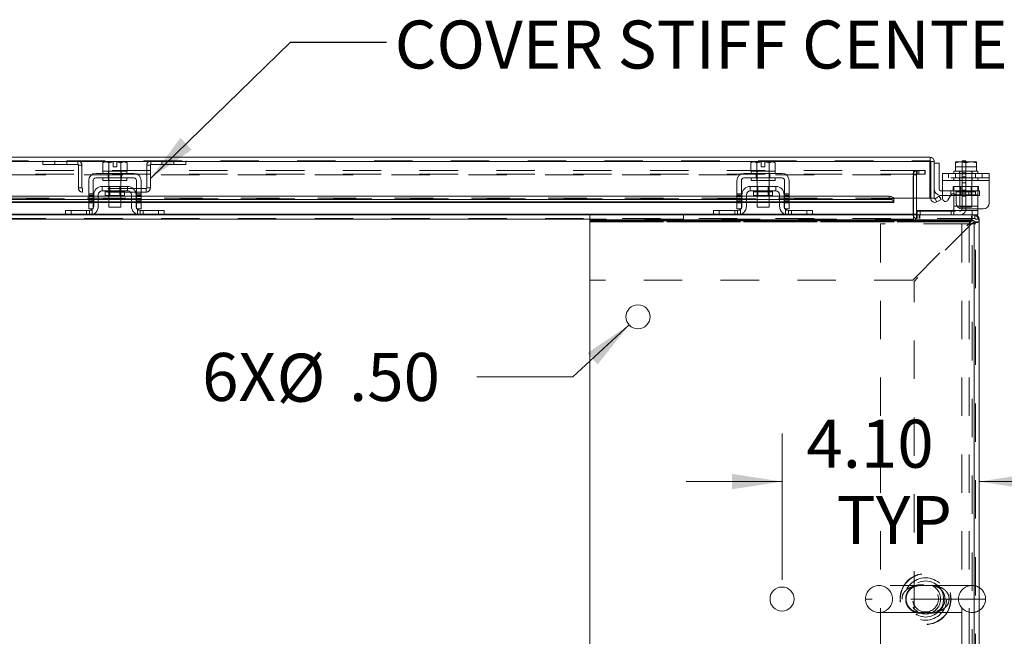
# Model space of a CAD drawing. Units: inches. Extents: x 0 to 23.4, y 0 to 16.5.
# Drawn here: x 5.5 to 8.1, y 1.5 to 3.1 of the extents above; entities that cross this region are included whole.
import ezdxf

# ---------------------------------------------------------------- set-up
doc = ezdxf.new("R2010")
doc.units = ezdxf.units.IN
doc.header["$MEASUREMENT"] = 0
doc.linetypes.add('HIDDEN', pattern=[0.075, 0.05, -0.025])
doc.styles.add('SLDTEXTSTYLE0', font='TXT', dxfattribs={"width": 0.75})
doc.dimstyles.new('SLDDIMSTYLE2', dxfattribs={"dimtxt": 0, "dimasz": 0.13, "dimexe": 0, "dimexo": 0.0625, "dimgap": 0, "dimtad": 0, "dimtih": 1, "dimtoh": 1, "dimdec": 0, "dimrnd": 1e-09, "dimzin": 0, "dimdsep": 46, "dimtxsty": 'Standard', "dimsah": 1, "dimcen": 0.09, "dimadec": 0, "dimazin": 0, "dimtfac": 0.13, "dimtdec": 0, "dimtofl": 0, "dimtmove": 0, "dimatfit": 3, "dimfxl": 1, "dimfrac": 2, "dimtolj": 1, "dimtzin": 0, "dimarcsym": 0})
doc.dimstyles.new('SLDDIMSTYLE4', dxfattribs={"dimtxt": 0.125, "dimasz": 0.13, "dimexe": 0, "dimexo": 0.0625, "dimgap": 0.03125, "dimtad": 0, "dimtih": 1, "dimtoh": 1, "dimlfac": 8, "dimrnd": 1e-09, "dimzin": 4, "dimdsep": 46, "dimtxsty": 'SLDTEXTSTYLE0', "dimsah": 1, "dimcen": 0.09, "dimadec": 0, "dimazin": 1, "dimtfac": 1, "dimtmove": 0, "dimatfit": 0, "dimfxl": 1, "dimfrac": 2, "dimtolj": 1, "dimtzin": 12, "dimarcsym": 0})
doc.dimstyles.new('SLDDIMSTYLE5', dxfattribs={"dimtxt": 0.125, "dimasz": 0.13, "dimexe": 0, "dimexo": 0.0625, "dimgap": 0.03125, "dimtad": 0, "dimtih": 1, "dimtoh": 1, "dimlfac": 8, "dimrnd": 1e-09, "dimzin": 4, "dimdsep": 46, "dimtxsty": 'SLDTEXTSTYLE0', "dimsah": 1, "dimcen": 0, "dimadec": 0, "dimazin": 1, "dimtfac": 1, "dimtofl": 0, "dimtmove": 0, "dimatfit": 3, "dimfxl": 1, "dimfrac": 2, "dimtolj": 1, "dimtzin": 12, "dimarcsym": 0})

# ---------------------------------------------------------------- blocks, each defined once
blk = doc.blocks.new('_D_9')
at = {"color": 7, "linetype": 'Continuous', "lineweight": 0}
for p, q in [((7.4973, 1.6243), (7.4973, 2.005)), ((7.4973, 1.88), (7.2473, 1.88)), ((8.0103, 1.88), (8.2603, 1.88))]:
    blk.add_line(p, q, dxfattribs=at)
for points in [[(7.4973, 1.88), (7.3673, 1.9), (7.3673, 1.86)], [(8.0103, 1.88), (8.1403, 1.86), (8.1403, 1.9)]]:
    blk.add_solid(points, dxfattribs=at)
at = {"color": 7, "linetype": 'Continuous', "lineweight": 0, "char_height": 0.125, "attachment_point": 1, "style": 'SLDTEXTSTYLE0'}
for s, insert in [('4.10', (7.5607, 2.0411, 0.0005)), ('TYP', (7.639, 1.8427, 0.0005))]:
    blk.add_mtext(s, dxfattribs=dict(at, insert=insert))
blk = doc.blocks.new('_D_10')
at = {"color": 7, "linetype": 'Continuous', "lineweight": 0}
for p, q in [((7.0993, 2.288), (6.9523, 2.1524)), ((6.9523, 2.1524), (6.7023, 2.1524))]:
    blk.add_line(p, q, dxfattribs=at)
blk.add_solid([(7.0993, 2.288), (6.9902, 2.2145), (7.0173, 2.1851)], dxfattribs=at)
at = {"color": 7, "linetype": 'Continuous', "lineweight": 0, "char_height": 0.125, "attachment_point": 1, "style": 'SLDTEXTSTYLE0'}
for s, insert in [('6X', (5.9874, 2.2149, 0.0005)), ('%%c', (6.1814, 2.213, 0.0005)), ('.50', (6.3699, 2.2149, 0.0005))]:
    blk.add_mtext(s, dxfattribs=dict(at, insert=insert))

msp = doc.modelspace()

# ---------------------------------------------------------------- linework, layer by layer
at = {"color": 7, "linetype": 'Continuous', "lineweight": 15}
for p, q in [((3.63506, 2.72435), (7.88264, 2.72435)), ((7.88264, 2.71501), (7.88264, 2.72435)), ((3.6352, 2.71339), (7.88249, 2.71339)), ((5.73288, 2.7124), (5.72869, 2.70998)), ((5.73586, 2.7124), (5.72869, 2.70998)), ((5.72869, 2.70998), (5.72869, 2.68865)), ((5.73586, 2.7124), (5.73288, 2.7124)), ((5.73586, 2.7124), (5.73729, 2.7124)), ((5.75557, 2.7124), (5.73729, 2.7124)), ((5.74446, 2.70998), (5.73729, 2.7124)), ((5.74446, 2.68865), (5.74446, 2.70998)), ((5.74449, 2.70998), (5.74446, 2.70998)), ((5.75557, 2.71219), (5.74449, 2.70998)), ((5.74449, 2.70998), (5.74449, 2.68865)), ((5.75557, 2.71219), (5.75557, 2.7124)), ((5.75557, 2.69977), (5.75557, 2.71219)), ((5.76494, 2.69977), (5.75557, 2.69977)), ((5.78322, 2.7124), (5.76494, 2.7124)), ((5.76494, 2.7124), (5.76494, 2.71219)), ((5.76494, 2.71219), (5.76494, 2.69977)), ((5.77602, 2.70998), (5.76494, 2.71219)), ((5.77602, 2.68865), (5.77602, 2.70998)), ((5.77602, 2.70998), (5.77605, 2.70998)), ((5.78322, 2.7124), (5.77605, 2.70998)), ((5.77605, 2.70998), (5.77605, 2.68865)), ((5.78322, 2.7124), (5.78465, 2.7124)), ((5.79182, 2.70998), (5.78465, 2.7124)), ((5.78763, 2.7124), (5.78465, 2.7124)), ((5.79182, 2.70998), (5.78763, 2.7124)), ((5.79182, 2.68865), (5.79182, 2.70998)), ((7.42038, 2.7124), (7.41619, 2.70998)), ((7.42336, 2.7124), (7.41619, 2.70998)), ((7.41619, 2.70998), (7.41619, 2.68865)), ((7.42336, 2.7124), (7.42038, 2.7124)), ((7.42336, 2.7124), (7.42479, 2.7124)), ((7.44307, 2.7124), (7.42479, 2.7124)), ((7.43196, 2.70998), (7.42479, 2.7124)), ((7.43196, 2.68865), (7.43196, 2.70998)), ((7.43199, 2.70998), (7.43196, 2.70998)), ((7.44307, 2.71219), (7.43199, 2.70998)), ((7.43199, 2.70998), (7.43199, 2.68865)), ((7.44307, 2.71219), (7.44307, 2.7124)), ((7.44307, 2.69977), (7.44307, 2.71219)), ((7.45244, 2.69977), (7.44307, 2.69977)), ((7.47072, 2.7124), (7.45244, 2.7124)), ((7.45244, 2.7124), (7.45244, 2.71219)), ((7.45244, 2.71219), (7.45244, 2.69977)), ((7.46352, 2.70998), (7.45244, 2.71219)), ((7.46352, 2.68865), (7.46352, 2.70998)), ((7.46352, 2.70998), (7.46355, 2.70998)), ((7.47072, 2.7124), (7.46355, 2.70998)), ((7.46355, 2.70998), (7.46355, 2.68865)), ((7.47072, 2.7124), (7.47215, 2.7124)), ((7.47932, 2.70998), (7.47215, 2.7124)), ((7.47513, 2.7124), (7.47215, 2.7124)), ((7.47932, 2.70998), (7.47513, 2.7124)), ((7.47932, 2.68865), (7.47932, 2.70998)), ((7.88249, 2.71339), (7.88249, 2.6181)), ((7.8936, 2.71339), (7.88426, 2.71339)), ((7.88426, 2.71339), (7.88426, 2.6181)), ((7.8936, 2.6181), (7.8936, 2.71339)), ((7.9061, 2.70872), (7.8936, 2.70872)), ((7.9061, 2.64122), (7.9061, 2.70872)), ((7.94862, 2.71219), (7.949, 2.7124)), ((7.94862, 2.70998), (7.94862, 2.71219)), ((7.94862, 2.70998), (7.94864, 2.70998)), ((7.94862, 2.68865), (7.94862, 2.70998)), ((7.96107, 2.7124), (7.94864, 2.70998)), ((7.94864, 2.70998), (7.94864, 2.68865)), ((7.96107, 2.7124), (7.949, 2.7124)), ((7.96107, 2.7124), (7.96354, 2.7124)), ((7.97597, 2.70998), (7.96354, 2.7124)), ((7.9884, 2.7124), (7.96354, 2.7124)), ((7.96584, 2.7149), (7.97584, 2.7149)), ((7.96584, 2.7124), (7.96584, 2.7149)), ((7.97584, 2.7149), (7.97584, 2.7124)), ((7.9884, 2.7124), (7.97597, 2.70998)), ((7.97597, 2.70998), (7.97597, 2.68865)), ((7.9884, 2.7124), (7.99086, 2.7124)), ((8.00329, 2.70998), (7.99086, 2.7124)), ((8.00294, 2.7124), (7.99086, 2.7124)), ((8.00331, 2.71219), (8.00294, 2.7124)), ((8.00329, 2.68865), (8.00329, 2.70998)), ((8.00331, 2.70998), (8.00329, 2.70998)), ((8.00331, 2.71219), (8.00331, 2.70998)), ((8.00331, 2.70998), (8.00331, 2.68865)), ((5.81025, 2.6824), (5.71025, 2.6824)), ((5.71025, 2.67052), (5.81025, 2.67052)), ((5.72869, 2.68865), (5.72901, 2.68865)), ((5.729, 2.68865), (5.729, 2.6824)), ((5.7915, 2.68865), (5.729, 2.68865)), ((5.729, 2.67052), (5.729, 2.66427)), ((5.74414, 2.68865), (5.74446, 2.68865)), ((5.74446, 2.68865), (5.74449, 2.68865)), ((5.74449, 2.68865), (5.74513, 2.68865)), ((5.77538, 2.68865), (5.77602, 2.68865)), ((5.77602, 2.68865), (5.77605, 2.68865)), ((5.77605, 2.68865), (5.77637, 2.68865)), ((5.7915, 2.6824), (5.7915, 2.68865)), ((5.7915, 2.68865), (5.79182, 2.68865)), ((5.7915, 2.66427), (5.7915, 2.67052)), ((7.49775, 2.6824), (7.39775, 2.6824)), ((7.39775, 2.67052), (7.49775, 2.67052)), ((7.41619, 2.68865), (7.41651, 2.68865)), ((7.4165, 2.68865), (7.4165, 2.6824)), ((7.43199, 2.68865), (7.4165, 2.68865)), ((7.4165, 2.67052), (7.4165, 2.66427)), ((7.43164, 2.68865), (7.43196, 2.68865)), ((7.43196, 2.68865), (7.43199, 2.68865)), ((7.43199, 2.68865), (7.43263, 2.68865)), ((7.46288, 2.68865), (7.43263, 2.68865)), ((7.46288, 2.68865), (7.46352, 2.68865)), ((7.46352, 2.68865), (7.46355, 2.68865)), ((7.46355, 2.68865), (7.46387, 2.68865)), ((7.479, 2.68865), (7.46387, 2.68865)), ((7.479, 2.6824), (7.479, 2.68865)), ((7.479, 2.68865), (7.47932, 2.68865)), ((7.479, 2.66427), (7.479, 2.67052)), ((7.91534, 2.6824), (8.03659, 2.6824)), ((7.91534, 2.66427), (7.91534, 2.6824)), ((7.94472, 2.68865), (7.94472, 2.6824)), ((7.94862, 2.68865), (7.94472, 2.68865)), ((7.94862, 2.68865), (7.94864, 2.68865)), ((7.94864, 2.68865), (7.94919, 2.68865)), ((7.97584, 2.68865), (7.94919, 2.68865)), ((7.97542, 2.68865), (7.97597, 2.68865)), ((7.97597, 2.68865), (7.97652, 2.68865)), ((8.00274, 2.68865), (7.97652, 2.68865)), ((8.00274, 2.68865), (8.00329, 2.68865)), ((8.00329, 2.68865), (8.00331, 2.68865)), ((8.00722, 2.68865), (8.00331, 2.68865)), ((8.00722, 2.6824), (8.00722, 2.68865)), ((8.03659, 2.6824), (8.03659, 2.66427)), ((5.69213, 2.66427), (5.69213, 2.60552)), ((5.704, 2.60552), (5.704, 2.66427)), ((5.72713, 2.64865), (5.72713, 2.63677)), ((5.79338, 2.64865), (5.72713, 2.64865)), ((5.7915, 2.66427), (5.729, 2.66427)), ((5.74463, 2.66427), (5.74463, 2.64865)), ((5.77588, 2.64865), (5.77588, 2.66427)), ((5.79338, 2.63677), (5.79338, 2.64865)), ((5.8165, 2.66427), (5.8165, 2.60552)), ((5.82838, 2.60552), (5.82838, 2.66427)), ((7.37963, 2.66427), (7.37963, 2.60552)), ((7.3915, 2.60552), (7.3915, 2.66427)), ((7.48088, 2.64865), (7.41463, 2.64865)), ((7.41463, 2.64865), (7.41463, 2.63677)), ((7.479, 2.66427), (7.4165, 2.66427)), ((7.43213, 2.66427), (7.43213, 2.64865)), ((7.46338, 2.64865), (7.46338, 2.66427)), ((7.48088, 2.63677), (7.48088, 2.64865)), ((7.504, 2.66427), (7.504, 2.60552)), ((7.51588, 2.60552), (7.51588, 2.66427)), ((7.91534, 2.66427), (7.91534, 2.61685)), ((8.03659, 2.66427), (7.91534, 2.66427)), ((8.03659, 2.66427), (8.03659, 2.60552)), ((5.69213, 2.62282), (4.14088, 2.62282)), ((5.70525, 2.62282), (5.704, 2.62282)), ((5.70525, 2.62677), (5.70525, 2.5974)), ((5.71713, 2.62677), (5.71713, 2.5974)), ((5.74463, 2.62282), (5.71713, 2.62282)), ((5.72713, 2.63677), (5.79338, 2.63677)), ((5.73532, 2.63427), (5.73532, 2.62465)), ((5.73532, 2.62465), (5.78519, 2.62465)), ((5.74463, 2.62465), (5.74463, 2.5949)), ((5.77588, 2.5949), (5.77588, 2.62465)), ((5.80338, 2.62282), (5.77588, 2.62282)), ((5.78519, 2.62465), (5.78519, 2.63427)), ((5.80338, 2.5974), (5.80338, 2.62677)), ((5.81525, 2.62677), (5.81525, 2.5974)), ((5.8165, 2.62282), (5.81525, 2.62282)), ((7.37963, 2.62282), (5.82838, 2.62282)), ((7.39275, 2.62282), (7.3915, 2.62282)), ((7.39275, 2.62677), (7.39275, 2.5974)), ((7.40463, 2.62677), (7.40463, 2.5974)), ((7.43213, 2.62282), (7.40463, 2.62282)), ((7.41463, 2.63677), (7.48088, 2.63677)), ((7.42282, 2.63427), (7.42282, 2.62465)), ((7.42282, 2.62465), (7.47269, 2.62465)), ((7.43213, 2.62465), (7.43213, 2.5949)), ((7.46338, 2.5949), (7.46338, 2.62465)), ((7.49088, 2.62282), (7.46338, 2.62282)), ((7.47269, 2.62465), (7.47269, 2.63427)), ((7.49088, 2.5974), (7.49088, 2.62677)), ((7.50275, 2.62677), (7.50275, 2.5974)), ((7.504, 2.62282), (7.50275, 2.62282)), ((7.77624, 2.62282), (7.51588, 2.62282)), ((7.77624, 2.61474), (7.77624, 2.62282)), ((7.78874, 2.61659), (7.78874, 2.6181)), ((7.88249, 2.6181), (7.78874, 2.6181)), ((7.78874, 2.61669), (7.78874, 2.61659)), ((7.78874, 2.61659), (7.78874, 2.60849)), ((7.8399, 2.6181), (7.8399, 2.5759)), ((7.84772, 2.5759), (7.84772, 2.6181)), ((7.88426, 2.6181), (7.8936, 2.6181)), ((7.89582, 2.61659), (7.89604, 2.61669)), ((7.9005, 2.60849), (7.89582, 2.61659)), ((7.89604, 2.61669), (7.90665, 2.62282)), ((7.90665, 2.62282), (7.91132, 2.61474)), ((7.91534, 2.63747), (7.90985, 2.63747)), ((7.91534, 2.62497), (7.90985, 2.62497)), ((7.92934, 2.6131), (7.9366, 2.62568)), ((7.94472, 2.62497), (7.93619, 2.62497)), ((7.94472, 2.62677), (7.94472, 2.62925)), ((7.94472, 2.62677), (7.94472, 2.5974)), ((7.95059, 2.62193), (7.95059, 2.60552)), ((5.69213, 2.61474), (4.14088, 2.61474)), ((4.14088, 2.60714), (5.69213, 2.60714)), ((5.69213, 2.60552), (5.704, 2.60552)), ((5.69213, 2.5899), (5.69213, 2.60552)), ((5.704, 2.5899), (5.69213, 2.5899)), ((5.70525, 2.61474), (5.704, 2.61474)), ((5.704, 2.60714), (5.70525, 2.60714)), ((5.704, 2.60552), (5.704, 2.5899)), ((5.74463, 2.61474), (5.71713, 2.61474)), ((5.71713, 2.60714), (5.74463, 2.60714)), ((5.74463, 2.5949), (5.77588, 2.5949)), ((5.80338, 2.61474), (5.77588, 2.61474)), ((5.77588, 2.60714), (5.80338, 2.60714)), ((5.8165, 2.61474), (5.81525, 2.61474)), ((5.81525, 2.60714), (5.8165, 2.60714)), ((5.8165, 2.60552), (5.82838, 2.60552)), ((5.8165, 2.5899), (5.8165, 2.60552)), ((5.82838, 2.5899), (5.8165, 2.5899)), ((7.37963, 2.61474), (5.82838, 2.61474)), ((5.82838, 2.60714), (7.37963, 2.60714)), ((5.82838, 2.60552), (5.82838, 2.5899)), ((7.37963, 2.60552), (7.3915, 2.60552)), ((7.37963, 2.5899), (7.37963, 2.60552)), ((7.3915, 2.5899), (7.37963, 2.5899)), ((7.39275, 2.61474), (7.3915, 2.61474)), ((7.3915, 2.60714), (7.39275, 2.60714)), ((7.3915, 2.60552), (7.3915, 2.5899)), ((7.43213, 2.61474), (7.40463, 2.61474)), ((7.40463, 2.60714), (7.43213, 2.60714)), ((7.43213, 2.5949), (7.46338, 2.5949)), ((7.49088, 2.61474), (7.46338, 2.61474)), ((7.46338, 2.60714), (7.49088, 2.60714)), ((7.504, 2.61474), (7.50275, 2.61474)), ((7.50275, 2.60714), (7.504, 2.60714)), ((7.504, 2.60552), (7.51588, 2.60552)), ((7.504, 2.5899), (7.504, 2.60552)), ((7.51588, 2.5899), (7.504, 2.5899)), ((7.77624, 2.61474), (7.51588, 2.61474)), ((7.51588, 2.60714), (7.78874, 2.60714)), ((7.51588, 2.60552), (7.51588, 2.5899)), ((7.78874, 2.60849), (7.78874, 2.60861)), ((7.78874, 2.60849), (7.78874, 2.60714)), ((7.9007, 2.60861), (7.9005, 2.60849)), ((7.91132, 2.61474), (7.9007, 2.60861)), ((7.94472, 2.58901), (7.94472, 2.5974)), ((8.02097, 2.5899), (7.96622, 2.5899)), ((8.00722, 2.5899), (8.00722, 2.58615)), ((4.52338, 2.57427), (5.63328, 2.57427)), ((5.6315, 2.57427), (5.6315, 2.58615)), ((5.6315, 2.58615), (5.6465, 2.58615)), ((5.6465, 2.57427), (5.63328, 2.57427)), ((5.6465, 2.58615), (5.6465, 2.57427)), ((5.6465, 2.58615), (5.694, 2.58615)), ((5.6465, 2.57427), (5.694, 2.57427)), ((5.694, 2.57427), (5.8265, 2.57427)), ((5.8265, 2.58615), (5.874, 2.58615)), ((5.8265, 2.57427), (5.874, 2.57427)), ((5.874, 2.57427), (5.874, 2.58615)), ((5.874, 2.58615), (5.889, 2.58615)), ((5.88723, 2.57427), (5.874, 2.57427)), ((5.88723, 2.57427), (6.99713, 2.57427)), ((5.889, 2.58615), (5.889, 2.57427)), ((6.99713, 2.57427), (6.99713, 2.56127)), ((6.99713, 2.57427), (7.99238, 2.57427)), ((7.319, 2.57427), (7.319, 2.58615)), ((7.319, 2.58615), (7.334, 2.58615)), ((7.334, 2.58615), (7.334, 2.57427)), ((7.334, 2.58615), (7.3815, 2.58615)), ((7.514, 2.58615), (7.5615, 2.58615)), ((7.5615, 2.57427), (7.5615, 2.58615)), ((7.5615, 2.58615), (7.5765, 2.58615)), ((7.5765, 2.58615), (7.5765, 2.57427)), ((7.8399, 2.57427), (7.8399, 2.5759)), ((7.84772, 2.58427), (7.84897, 2.58427)), ((7.84897, 2.57432), (7.84897, 2.58615)), ((7.84897, 2.58615), (7.99222, 2.58615)), ((7.99222, 2.57427), (7.99222, 2.58615)), ((7.99222, 2.58615), (8.00722, 2.58615)), ((7.99238, 2.56127), (7.99238, 2.57427)), ((7.99238, 2.57427), (7.99929, 2.57427)), ((8.00722, 2.57427), (7.99929, 2.57427)), ((8.00722, 2.58615), (8.00722, 2.57427)), ((6.99713, 2.56127), (7.99238, 2.56127)), ((6.99713, 2.5564), (6.99713, 2.56127)), ((6.99713, 2.4049), (6.99713, 2.5564)), ((6.99725, 2.55915), (7.99725, 2.55915)), ((6.99725, 0.5894), (6.99725, 2.55915)), ((7.99725, 2.55915), (7.99725, 0.5894)), ((7.99725, 2.5564), (8.01025, 2.5564)), ((7.99725, 0.59215), (7.99725, 2.5564)), ((8.01025, 2.56331), (8.01025, 2.5564)), ((8.01025, 0.59215), (8.01025, 2.5564)), ((6.99725, 2.4049), (6.99713, 2.4049)), ((8.02717, 1.57427), (8.01025, 1.57427))]:
    msp.add_line(p, q, dxfattribs=at)
at = {"color": 7, "linetype": 'HIDDEN', "lineweight": 0}
for p, q in [((3.63506, 2.71501), (7.88264, 2.71501)), ((7.88249, 2.71339), (3.6352, 2.71339)), ((5.57294, 2.71501), (5.57294, 2.70567)), ((5.57294, 2.70567), (5.66347, 2.70567)), ((5.60419, 2.71501), (5.60419, 2.70567)), ((5.63544, 2.70567), (5.63544, 2.71501)), ((5.66347, 2.70567), (5.66347, 2.71501)), ((5.6651, 2.70405), (5.6651, 2.64472)), ((5.6651, 2.70405), (5.67444, 2.70405)), ((5.67444, 2.70405), (5.67444, 2.64472)), ((5.74449, 2.70998), (5.74446, 2.70998)), ((5.74449, 2.70998), (5.74446, 2.70998)), ((5.74449, 2.70998), (5.75557, 2.71219)), ((5.75557, 2.7124), (5.75557, 2.71219)), ((5.77602, 2.70998), (5.76494, 2.71219)), ((5.77602, 2.70998), (5.77605, 2.70998)), ((5.8526, 2.70405), (5.84326, 2.70405)), ((5.84326, 2.64472), (5.84326, 2.70405)), ((5.8526, 2.64472), (5.8526, 2.70405)), ((5.85422, 2.70567), (5.85422, 2.71501)), ((5.85422, 2.70567), (5.94476, 2.70567)), ((5.88226, 2.71501), (5.88226, 2.70567)), ((5.91351, 2.70567), (5.91351, 2.71501)), ((5.94476, 2.71501), (5.94476, 2.70567)), ((7.43199, 2.70998), (7.43196, 2.70998)), ((7.44307, 2.7124), (7.44307, 2.71219)), ((7.46352, 2.70998), (7.46355, 2.70998)), ((8.00331, 2.69977), (7.94862, 2.69977)), ((7.96584, 2.68365), (7.96584, 2.7124)), ((7.97584, 2.7124), (7.97584, 2.68365)), ((8.00331, 2.71219), (8.00331, 2.69977)), ((7.85361, 2.68993), (3.6669, 2.68993)), ((7.85361, 2.6806), (3.6669, 2.6806)), ((3.6806, 2.67897), (7.8399, 2.67897)), ((5.74269, 2.6824), (5.74269, 2.67052)), ((5.744, 2.68865), (5.744, 2.6824)), ((5.744, 2.67052), (5.744, 2.66427)), ((5.74446, 2.68865), (5.74449, 2.68865)), ((5.74449, 2.68865), (5.74446, 2.68865)), ((5.74449, 2.68865), (5.74446, 2.68865)), ((5.74463, 2.68865), (5.74463, 2.66427)), ((5.77588, 2.66427), (5.77588, 2.68865)), ((5.77602, 2.68865), (5.77605, 2.68865)), ((5.77605, 2.68865), (5.77602, 2.68865)), ((5.77605, 2.68865), (5.77602, 2.68865)), ((5.7765, 2.6824), (5.7765, 2.68865)), ((5.7765, 2.66427), (5.7765, 2.67052)), ((5.77782, 2.6824), (5.77782, 2.67052)), ((7.43019, 2.6824), (7.43019, 2.67052)), ((7.4315, 2.68865), (7.4315, 2.6824)), ((7.4315, 2.67052), (7.4315, 2.66427)), ((7.43199, 2.68865), (7.43196, 2.68865)), ((7.43196, 2.68865), (7.43199, 2.68865)), ((7.43199, 2.68865), (7.43196, 2.68865)), ((7.43213, 2.68865), (7.43213, 2.66427)), ((7.46338, 2.66427), (7.46338, 2.68865)), ((7.46355, 2.68865), (7.46352, 2.68865)), ((7.46352, 2.68865), (7.46355, 2.68865)), ((7.46355, 2.68865), (7.46352, 2.68865)), ((7.464, 2.6824), (7.464, 2.68865)), ((7.464, 2.66427), (7.464, 2.67052)), ((7.46532, 2.6824), (7.46532, 2.67052)), ((7.83838, 2.5759), (7.83838, 2.67897)), ((7.84772, 2.67897), (7.83838, 2.67897)), ((7.8399, 2.6806), (7.8399, 2.68993)), ((7.8399, 2.67897), (7.8399, 2.6806)), ((7.8399, 2.67897), (7.8399, 2.6181)), ((7.84732, 2.6806), (7.84732, 2.68993)), ((7.84772, 2.6181), (7.84772, 2.67897)), ((7.84934, 2.6806), (7.84934, 2.68993)), ((7.85361, 2.6806), (7.85361, 2.68993)), ((7.85361, 2.68993), (7.86924, 2.68993)), ((7.86924, 2.6806), (7.85361, 2.6806)), ((7.86924, 2.68993), (7.86924, 2.6806)), ((7.86924, 2.68993), (7.86963, 2.68993)), ((7.86924, 2.6806), (7.86963, 2.6806)), ((7.86963, 2.68993), (7.86963, 2.6806)), ((8.03659, 2.67052), (7.91534, 2.67052)), ((7.93097, 2.6824), (7.93097, 2.67052)), ((7.94472, 2.67052), (7.94472, 2.66427)), ((7.94853, 2.6824), (7.94853, 2.67052)), ((7.94864, 2.68865), (7.94862, 2.68865)), ((7.95972, 2.68865), (7.95972, 2.6824)), ((7.95972, 2.67052), (7.95972, 2.66427)), ((7.96034, 2.68865), (7.96034, 2.5949)), ((7.96584, 2.59052), (7.96584, 2.68365)), ((7.97584, 2.68365), (7.96584, 2.68365)), ((7.97584, 2.68165), (7.96584, 2.68165)), ((7.96584, 2.6739), (7.97584, 2.6739)), ((7.97584, 2.68365), (7.97584, 2.59052)), ((7.99159, 2.5949), (7.99159, 2.68865)), ((7.99222, 2.6824), (7.99222, 2.68865)), ((7.99222, 2.66427), (7.99222, 2.67052)), ((8.00115, 2.6824), (8.00115, 2.67052)), ((8.00331, 2.68865), (8.00329, 2.68865)), ((8.00722, 2.66427), (8.00722, 2.67052)), ((8.01872, 2.67052), (8.01872, 2.6824)), ((5.67444, 2.64472), (5.6651, 2.64472)), ((5.67606, 2.6431), (5.67606, 2.63376)), ((5.84164, 2.6431), (5.67606, 2.6431)), ((5.74463, 2.64865), (5.74463, 2.62465)), ((5.74694, 2.64865), (5.74694, 2.62465)), ((5.77357, 2.62465), (5.77357, 2.64865)), ((5.77588, 2.62465), (5.77588, 2.64865)), ((5.84164, 2.6431), (5.84164, 2.63376)), ((5.84326, 2.64472), (5.8526, 2.64472)), ((7.43213, 2.64865), (7.43213, 2.62465)), ((7.43444, 2.64865), (7.43444, 2.62465)), ((7.46107, 2.62465), (7.46107, 2.64865)), ((7.46338, 2.62465), (7.46338, 2.64865)), ((7.91534, 2.66427), (8.03659, 2.66427)), ((7.91534, 2.66427), (7.94472, 2.66427)), ((7.94284, 2.63677), (7.94284, 2.64865)), ((7.94284, 2.64865), (7.94472, 2.64865)), ((8.00722, 2.66427), (7.94472, 2.66427)), ((7.94472, 2.64865), (8.00722, 2.64865)), ((7.94472, 2.62925), (7.94472, 2.64865)), ((7.96265, 2.64865), (7.96265, 2.62465)), ((7.97584, 2.65827), (7.96584, 2.65827)), ((7.98928, 2.62465), (7.98928, 2.64865)), ((8.00722, 2.66427), (8.03659, 2.66427)), ((8.00722, 2.64865), (8.00722, 2.62677)), ((8.00909, 2.64865), (8.00722, 2.64865)), ((8.00909, 2.64865), (8.00909, 2.63677)), ((7.78874, 2.6181), (3.72895, 2.6181)), ((3.72895, 2.61647), (7.78874, 2.61647)), ((3.72896, 2.61669), (7.78874, 2.61669)), ((7.78836, 2.6181), (3.72933, 2.6181)), ((5.84164, 2.63376), (5.67606, 2.63376)), ((5.704, 2.62943), (5.69213, 2.62943)), ((5.69213, 2.62568), (5.704, 2.62568)), ((5.704, 2.62282), (5.69213, 2.62282)), ((5.69213, 2.62193), (5.704, 2.62193)), ((5.69213, 2.61685), (5.704, 2.61685)), ((5.71713, 2.62282), (5.70525, 2.62282)), ((5.73532, 2.63427), (5.76025, 2.63427)), ((5.78513, 2.63427), (5.73538, 2.63427)), ((5.77588, 2.62282), (5.74463, 2.62282)), ((5.76025, 2.63427), (5.78519, 2.63427)), ((5.81525, 2.62282), (5.80338, 2.62282)), ((5.82838, 2.62943), (5.8165, 2.62943)), ((5.82838, 2.62568), (5.8165, 2.62568)), ((5.82838, 2.62282), (5.8165, 2.62282)), ((5.8165, 2.62193), (5.82838, 2.62193)), ((5.82838, 2.61685), (5.8165, 2.61685)), ((7.3915, 2.62943), (7.37963, 2.62943)), ((7.37963, 2.62568), (7.3915, 2.62568)), ((7.3915, 2.62282), (7.37963, 2.62282)), ((7.37963, 2.62193), (7.3915, 2.62193)), ((7.37963, 2.61685), (7.3915, 2.61685)), ((7.40463, 2.62282), (7.39275, 2.62282)), ((7.42282, 2.63427), (7.44775, 2.63427)), ((7.47263, 2.63427), (7.42288, 2.63427)), ((7.46338, 2.62282), (7.43213, 2.62282)), ((7.44775, 2.63427), (7.47269, 2.63427)), ((7.50275, 2.62282), (7.49088, 2.62282)), ((7.51588, 2.62943), (7.504, 2.62943)), ((7.51588, 2.62568), (7.504, 2.62568)), ((7.51588, 2.62282), (7.504, 2.62282)), ((7.504, 2.62193), (7.51588, 2.62193)), ((7.51588, 2.61685), (7.504, 2.61685)), ((7.77624, 2.62282), (7.77624, 2.61474)), ((7.89582, 2.61659), (7.9005, 2.60849)), ((7.9916, 2.63747), (7.91534, 2.63747)), ((7.93619, 2.62497), (7.91534, 2.62497)), ((7.93685, 2.62497), (7.93685, 2.63747)), ((7.94284, 2.63677), (7.94472, 2.63677)), ((8.00722, 2.63677), (7.94472, 2.63677)), ((7.94472, 2.62677), (8.00722, 2.62677)), ((7.9916, 2.62497), (7.94472, 2.62497)), ((8.00722, 2.62677), (7.94882, 2.62677)), ((7.95103, 2.63427), (8.00067, 2.63427)), ((7.95103, 2.63427), (7.95103, 2.62465)), ((7.95103, 2.62465), (8.0009, 2.62465)), ((7.97584, 2.63871), (7.96584, 2.63871)), ((7.97584, 2.6309), (7.96584, 2.6309)), ((7.96584, 2.62315), (7.97584, 2.62315)), ((7.96584, 2.62308), (7.97584, 2.62308)), ((7.98372, 2.62497), (7.98372, 2.63747)), ((7.9916, 2.62497), (7.9916, 2.63747)), ((7.9916, 2.63747), (8.0111, 2.63747)), ((8.0111, 2.62497), (7.9916, 2.62497)), ((8.0009, 2.62465), (8.0009, 2.63427)), ((8.00909, 2.63677), (8.00722, 2.63677)), ((8.00722, 2.62677), (8.00722, 2.5974)), ((8.0111, 2.63747), (8.0111, 2.62497)), ((3.72896, 2.60861), (7.78874, 2.60861)), ((5.704, 2.61474), (5.69213, 2.61474)), ((5.704, 2.6131), (5.69213, 2.6131)), ((5.69213, 2.60935), (5.704, 2.60935)), ((5.704, 2.60861), (5.69213, 2.60861)), ((5.69213, 2.60714), (5.704, 2.60714)), ((5.704, 2.60552), (5.69213, 2.60552)), ((5.71713, 2.61474), (5.70525, 2.61474)), ((5.71713, 2.60861), (5.70525, 2.60861)), ((5.70525, 2.60714), (5.71713, 2.60714)), ((5.77588, 2.61474), (5.74463, 2.61474)), ((5.77588, 2.60861), (5.74463, 2.60861)), ((5.74463, 2.60714), (5.77588, 2.60714)), ((5.81525, 2.61474), (5.80338, 2.61474)), ((5.81525, 2.60861), (5.80338, 2.60861)), ((5.80338, 2.60714), (5.81525, 2.60714)), ((5.82838, 2.61474), (5.8165, 2.61474)), ((5.8165, 2.6131), (5.82838, 2.6131)), ((5.8165, 2.60935), (5.82838, 2.60935)), ((5.82838, 2.60861), (5.8165, 2.60861)), ((5.8165, 2.60714), (5.82838, 2.60714)), ((5.82838, 2.60552), (5.8165, 2.60552)), ((7.3915, 2.61474), (7.37963, 2.61474)), ((7.3915, 2.6131), (7.37963, 2.6131)), ((7.37963, 2.60935), (7.3915, 2.60935)), ((7.3915, 2.60861), (7.37963, 2.60861)), ((7.37963, 2.60714), (7.3915, 2.60714)), ((7.3915, 2.60552), (7.37963, 2.60552)), ((7.40463, 2.61474), (7.39275, 2.61474)), ((7.40463, 2.60861), (7.39275, 2.60861)), ((7.39275, 2.60714), (7.40463, 2.60714)), ((7.46338, 2.61474), (7.43213, 2.61474)), ((7.46338, 2.60861), (7.43213, 2.60861)), ((7.43213, 2.60714), (7.46338, 2.60714)), ((7.50275, 2.61474), (7.49088, 2.61474)), ((7.50275, 2.60861), (7.49088, 2.60861)), ((7.49088, 2.60714), (7.50275, 2.60714)), ((7.51588, 2.61474), (7.504, 2.61474)), ((7.504, 2.6131), (7.51588, 2.6131)), ((7.504, 2.60935), (7.51588, 2.60935)), ((7.51588, 2.60861), (7.504, 2.60861)), ((7.504, 2.60714), (7.51588, 2.60714)), ((7.51588, 2.60552), (7.504, 2.60552)), ((8.00722, 2.5974), (7.94472, 2.5974)), ((7.95287, 2.5974), (8.00722, 2.5974)), ((7.96034, 2.5949), (7.99159, 2.5949)), ((8.00722, 2.5974), (8.00722, 2.5899)), ((3.6806, 2.5759), (7.8399, 2.5759)), ((3.6806, 2.56493), (7.8399, 2.56493)), ((5.70252, 2.5759), (5.6315, 2.5759)), ((5.6465, 2.57427), (5.6465, 2.58615)), ((5.6865, 2.58615), (5.6865, 2.57427)), ((5.694, 2.58615), (5.694, 2.57427)), ((5.7015, 2.57552), (5.7015, 2.58901)), ((5.889, 2.5759), (5.81799, 2.5759)), ((5.819, 2.58901), (5.819, 2.57552)), ((5.8265, 2.57427), (5.8265, 2.58615)), ((5.834, 2.57427), (5.834, 2.58615)), ((5.874, 2.58615), (5.874, 2.57427)), ((7.24073, 2.56127), (7.24073, 2.57427)), ((7.39002, 2.5759), (7.319, 2.5759)), ((7.334, 2.57427), (7.334, 2.58615)), ((7.374, 2.57427), (7.374, 2.58615)), ((7.3815, 2.58615), (7.3815, 2.57427)), ((7.389, 2.58901), (7.389, 2.57552)), ((7.5765, 2.5759), (7.50549, 2.5759)), ((7.5065, 2.57552), (7.5065, 2.58901)), ((7.514, 2.57427), (7.514, 2.58615)), ((7.5215, 2.58615), (7.5215, 2.57427)), ((7.5615, 2.58615), (7.5615, 2.57427)), ((7.84772, 2.5759), (7.83838, 2.5759)), ((7.8399, 2.5759), (7.83838, 2.5759)), ((7.8399, 2.57427), (7.8399, 2.56331)), ((8.00092, 2.56493), (7.84457, 2.56493)), ((7.84457, 2.55864), (7.84457, 2.56493)), ((7.84772, 2.5759), (7.84772, 2.57427)), ((7.84772, 2.57427), (7.84772, 2.56493)), ((7.84897, 2.58427), (7.95959, 2.58427)), ((7.84897, 2.57427), (7.84897, 2.57432)), ((7.84934, 2.57427), (7.84934, 2.56493)), ((7.85401, 2.57427), (7.85401, 2.56493)), ((7.85635, 2.56493), (7.85635, 2.57427)), ((7.85647, 2.57427), (7.85647, 2.58615)), ((7.93722, 2.58615), (7.93722, 2.57427)), ((7.94472, 2.57552), (7.94472, 2.58901)), ((7.99222, 2.58615), (7.99222, 2.57427)), ((7.99238, 2.56127), (7.99238, 2.57427)), ((7.99929, 2.56493), (7.99929, 2.57427)), ((7.99929, 2.56493), (7.99929, 2.57288)), ((8.00092, 0.58361), (8.00092, 2.56493)), ((7.8399, 2.56331), (3.6806, 2.56331)), ((7.8399, 2.56331), (6.99713, 2.56331)), ((7.9889, 2.5564), (6.99713, 2.5564)), ((6.99725, 2.5564), (7.9889, 2.5564)), ((7.75404, 2.55083), (7.75404, 0.59771)), ((7.96542, 2.55083), (7.75404, 2.55083)), ((7.8374, 2.4049), (7.9889, 2.5564)), ((7.8399, 2.56331), (7.8399, 2.55864)), ((7.99238, 2.55292), (7.84088, 2.40142)), ((7.96542, 2.55083), (7.96542, 0.59771)), ((7.98417, 2.55083), (7.96542, 2.55083)), ((8.00092, 2.55083), (7.98417, 2.55083)), ((7.98417, 2.55083), (7.98417, 0.59771)), ((7.99238, 0.59563), (7.99238, 2.55292)), ((7.99725, 2.5564), (8.01025, 2.5564)), ((8.00092, 2.56331), (8.01025, 2.56331)), ((8.00092, 2.56331), (8.00886, 2.56331)), ((7.8374, 2.4049), (6.99725, 2.4049)), ((7.84088, 0.74713), (7.84088, 2.40142)), ((7.87881, 1.60943), (7.74982, 1.60943)), ((7.99201, 1.60943), (7.87881, 1.60943)), ((7.93227, 1.57427), (7.71467, 1.57427)), ((7.93227, 1.57427), (7.78498, 1.57427)), ((8.01025, 1.57427), (7.93227, 1.57427)), ((7.74982, 1.53912), (7.86325, 1.53912)), ((7.86325, 1.53912), (7.99201, 1.53912))]:
    msp.add_line(p, q, dxfattribs=at)
at = {"color": 8, "linetype": 'Continuous', "lineweight": 15}
for p, q in [((5.78519, 2.63427), (5.73532, 2.63427)), ((7.47269, 2.63427), (7.42282, 2.63427)), ((7.78874, 2.6181), (7.78836, 2.6181)), ((7.94882, 2.62677), (7.94472, 2.62677)), ((5.69213, 2.60861), (4.14088, 2.60861)), ((5.70525, 2.60861), (5.704, 2.60861)), ((5.74463, 2.60861), (5.71713, 2.60861)), ((5.80338, 2.60861), (5.77588, 2.60861)), ((5.8165, 2.60861), (5.81525, 2.60861)), ((7.37963, 2.60861), (5.82838, 2.60861)), ((7.39275, 2.60861), (7.3915, 2.60861)), ((7.43213, 2.60861), (7.40463, 2.60861)), ((7.49088, 2.60861), (7.46338, 2.60861)), ((7.504, 2.60861), (7.50275, 2.60861)), ((7.78874, 2.60861), (7.51588, 2.60861)), ((7.94472, 2.5974), (7.95287, 2.5974)), ((5.6315, 2.5759), (4.2015, 2.5759)), ((5.81799, 2.5759), (5.70252, 2.5759)), ((7.319, 2.5759), (5.889, 2.5759)), ((7.50549, 2.5759), (7.39002, 2.5759)), ((7.8399, 2.5759), (7.5765, 2.5759)), ((7.84772, 2.5759), (7.8399, 2.5759)), ((7.99929, 2.57288), (7.99929, 2.57427)), ((6.99713, 2.56331), (4.52338, 2.56331)), ((6.99713, 2.5564), (6.99725, 2.5564)), ((8.00886, 2.56331), (8.01025, 2.56331))]:
    msp.add_line(p, q, dxfattribs=at)
at = {"color": 7, "linetype": 'Continuous', "lineweight": 15, "flags": 128}
for points in [[(7.77624, 2.62282), (7.77865, 2.62271), (7.78097, 2.62236), (7.78311, 2.6218), (7.785, 2.62103), (7.78655, 2.62011), (7.78772, 2.61905), (7.78846, 2.61789), (7.78874, 2.61669)], [(7.78874, 2.60861), (7.78846, 2.60981), (7.78772, 2.61096), (7.78655, 2.61202), (7.785, 2.61295), (7.78311, 2.61371), (7.78097, 2.61427), (7.77865, 2.61462), (7.77624, 2.61474)]]:
    msp.add_lwpolyline(points, dxfattribs=at)
at = {"color": 7, "linetype": 'HIDDEN', "lineweight": 0, "flags": 128}
for points in [[(5.704, 2.59224), (5.70336, 2.59115), (5.70239, 2.5899)], [(5.81812, 2.5899), (5.81715, 2.59115), (5.8165, 2.59224)], [(7.3915, 2.59224), (7.39086, 2.59115), (7.38989, 2.5899)], [(7.50562, 2.5899), (7.50465, 2.59115), (7.504, 2.59224)]]:
    msp.add_lwpolyline(points, dxfattribs=at)
at = {"color": 7, "linetype": 'Continuous', "lineweight": 15}
for centre in [(7.12225, 2.30915), (7.49725, 1.57427)]:
    msp.add_circle(centre, 0.03125, dxfattribs=at)
at = {"color": 7, "linetype": 'HIDDEN', "lineweight": 0}
for centre, radius in [((7.87092, 1.57427), 0.06641), ((7.87092, 1.57427), 0.06571), ((7.87092, 1.57427), 0.05518), ((7.87092, 1.57427), 0.04688), ((7.87117, 1.57427), 0.04688), ((7.87092, 1.57427), 0.03906), ((7.87092, 1.57427), 0.03369)]:
    msp.add_circle(centre, radius, dxfattribs=at)
for centre, radius, start, end in [((5.66347, 2.70405), 0.01096, 0, 90), ((5.66347, 2.70405), 0.00162, 0, 90), ((5.85422, 2.70405), 0.01096, 90, 180), ((5.85422, 2.70405), 0.00163, 90, 180), ((7.84934, 2.67897), 0.01096, 90, 180), ((7.84934, 2.67897), 0.00163, 90, 180), ((5.67606, 2.64472), 0.01096, 180, 270), ((5.67606, 2.64472), 0.00163, 180, 270), ((5.84164, 2.64472), 0.01096, 270, 0), ((5.84164, 2.64472), 0.00163, 270, 0), ((7.94853, 2.63427), 0.0025, 0, 90), ((8.0034, 2.63427), 0.0025, 90, 180), ((7.95959, 2.59052), 0.01625, 270, 360), ((7.95959, 2.59052), 0.00625, 270, 0), ((7.84934, 2.5759), 0.01096, 180, 270), ((7.99929, 2.56331), 0.00163, 0, 90), ((7.84224, 2.55864), 0.00233, 180, 0), ((7.74982, 1.57427), 0.03516, 90, 180), ((7.74982, 1.57427), 0.03516, 0, 90), ((7.99201, 1.57427), 0.03516, 90, 180), ((7.99201, 1.57427), 0.03516, 58.73927, 90), ((7.74982, 1.57427), 0.03516, 180, 270), ((7.74982, 1.57427), 0.03516, 270, 0), ((7.99201, 1.57427), 0.03516, 180, 270), ((7.99201, 1.57427), 0.03516, 270, 301.26073)]:
    msp.add_arc(centre, radius, start, end, dxfattribs=at)
at = {"color": 7, "linetype": 'Continuous', "lineweight": 15}
for centre, radius, start, end in [((5.71025, 2.66427), 0.01813, 90, 180), ((5.71025, 2.66427), 0.00625, 90, 180), ((5.81025, 2.66427), 0.01813, 0, 90), ((5.81025, 2.66427), 0.00625, 0, 90), ((7.39775, 2.66427), 0.01813, 90, 180), ((7.39775, 2.66427), 0.00625, 90, 180), ((7.49775, 2.66427), 0.01813, 0, 90), ((7.49775, 2.66427), 0.00625, 0, 90), ((5.72713, 2.62677), 0.02188, 90, 180), ((5.79338, 2.62677), 0.02187, 0, 90), ((7.41463, 2.62677), 0.02188, 90, 180), ((7.48088, 2.62677), 0.02188, 0, 90), ((7.90985, 2.64122), 0.01625, 180, 270), ((7.90985, 2.64122), 0.00375, 180, 270), ((5.72713, 2.62677), 0.01, 90, 180), ((5.73282, 2.63427), 0.0025, 0, 90), ((5.78769, 2.63427), 0.0025, 90, 180), ((5.79338, 2.62677), 0.01, 0, 90), ((7.41463, 2.62677), 0.01, 90, 180), ((7.42032, 2.63427), 0.0025, 0, 90), ((7.47519, 2.63427), 0.0025, 90, 180), ((7.48088, 2.62677), 0.01, 0, 90), ((7.89522, 2.6181), 0.01096, 180, 298.75804), ((7.89522, 2.6181), 0.00163, 180, 291.59209), ((7.92284, 2.61685), 0.0075, 180, 330), ((7.94309, 2.62193), 0.0075, 0, 150), ((5.694, 2.5974), 0.02313, 270, 0), ((5.694, 2.5974), 0.01125, 270, 318.18969), ((5.694, 2.5974), 0.01125, 332.73396, 0), ((5.8265, 2.5974), 0.02313, 180, 270), ((5.8265, 2.5974), 0.01125, 180, 207.26604), ((5.8265, 2.5974), 0.01125, 221.81031, 270), ((7.3815, 2.5974), 0.02313, 270, 0), ((7.3815, 2.5974), 0.01125, 270, 318.18969), ((7.3815, 2.5974), 0.01125, 332.73396, 0), ((7.514, 2.5974), 0.02313, 180, 270), ((7.514, 2.5974), 0.01125, 180, 207.26604), ((7.514, 2.5974), 0.01125, 221.81031, 270), ((7.96622, 2.60552), 0.01563, 180, 270), ((8.02097, 2.60552), 0.01562, 270, 0), ((7.84934, 2.5759), 0.00163, 180, 270), ((7.99238, 2.5564), 0.01788, 0, 90), ((7.99929, 2.56331), 0.01096, 0, 90), ((7.99238, 2.5564), 0.00487, 0, 90), ((7.99201, 1.57427), 0.03516, 0, 58.73927), ((7.99201, 1.57427), 0.03516, 301.26073, 0)]:
    msp.add_arc(centre, radius, start, end, dxfattribs=at)
for points in [[(7.88264, 2.72435), (7.88262, 2.72419), (7.8826, 2.72386), (7.88256, 2.72132), (7.88253, 2.7177), (7.8825, 2.71482), (7.88249, 2.71339)], [(7.8936, 2.71339), (7.89343, 2.71482), (7.8931, 2.7177), (7.89057, 2.72132), (7.88694, 2.72386), (7.88407, 2.72419), (7.88264, 2.72435)], [(7.88426, 2.71339), (7.88424, 2.7136), (7.88419, 2.71403), (7.88381, 2.71456), (7.88327, 2.71494), (7.88285, 2.71499), (7.88264, 2.71501)]]:
    msp.add_open_spline(points, degree=3, dxfattribs=at)
at = {"color": 7, "linetype": 'HIDDEN', "lineweight": 0}
for points, knots in [([(5.694, 2.57427), (5.69409, 2.57427), (5.69425, 2.57427), (5.69554, 2.5743), (5.69742, 2.5745), (5.69953, 2.5749), (5.70091, 2.57533), (5.7015, 2.57552)], [0, 0, 0, 0, 0.2121536, 0.4243316, 0.6355181, 0.842945, 1, 1, 1, 1]), ([(7.3815, 2.57427), (7.38159, 2.57427), (7.38175, 2.57427), (7.38304, 2.5743), (7.38492, 2.5745), (7.38703, 2.5749), (7.38841, 2.57533), (7.389, 2.57552)], [0, 0, 0, 0, 0.2121536, 0.4243316, 0.6355181, 0.842945, 1, 1, 1, 1]), ([(7.50941, 2.58718), (7.50915, 2.58728), (7.50826, 2.58764), (7.50726, 2.58835), (7.5066, 2.58893), (7.5065, 2.58901)], [0, 0, 0, 0, 0.2575545, 0.8913608, 1, 1, 1, 1]), ([(7.5065, 2.57552), (7.50731, 2.57528), (7.50892, 2.57478), (7.51115, 2.57442), (7.51285, 2.57429), (7.51384, 2.57427), (7.51396, 2.57427), (7.514, 2.57427)], [0, 0, 0, 0, 0.2114772, 0.4232621, 0.6294633, 0.8377708, 1, 1, 1, 1]), ([(7.94472, 2.57552), (7.94464, 2.57528), (7.9445, 2.57478), (7.94328, 2.57442), (7.94145, 2.57429), (7.93933, 2.57427), (7.93786, 2.57427), (7.93722, 2.57427)], [0, 0, 0, 0, 0.2114772, 0.4232621, 0.6294633, 0.8377708, 1, 1, 1, 1]), ([(7.99026, 2.55915), (7.99009, 2.55886), (7.98964, 2.55807), (7.98919, 2.55705), (7.9889, 2.5564)], [0, 0, 0, 0, 0.3586475, 1, 1, 1, 1]), ([(7.80957, 1.57427), (7.80984, 1.57722), (7.81042, 1.58356), (7.81525, 1.59249), (7.82323, 1.60038), (7.83315, 1.60557), (7.84371, 1.60836), (7.85149, 1.60928), (7.85618, 1.60933), (7.85734, 1.60934)], [0, 0, 0, 0, 0.126228, 0.2712023, 0.433368, 0.628504, 0.7860172, 0.9470778, 1, 1, 1, 1]), ([(7.83249, 1.546), (7.83525, 1.54409), (7.84077, 1.54026), (7.84985, 1.53773), (7.85712, 1.53727), (7.86295, 1.53763), (7.86658, 1.53798), (7.86971, 1.53814), (7.87237, 1.53814), (7.87434, 1.53802), (7.8776, 1.53776), (7.88257, 1.53731), (7.88979, 1.53744), (7.89904, 1.53952), (7.90836, 1.54445), (7.91639, 1.55275), (7.92151, 1.56296), (7.92325, 1.57417), (7.92204, 1.58204), (7.91961, 1.58957), (7.9157, 1.59668), (7.90893, 1.60329), (7.90215, 1.60743), (7.89509, 1.61008), (7.88722, 1.61132), (7.88015, 1.61107), (7.87433, 1.61047), (7.87095, 1.61039), (7.86794, 1.61047), (7.86381, 1.61084), (7.85786, 1.61128), (7.85056, 1.61089), (7.84156, 1.60852), (7.83249, 1.60333), (7.82476, 1.5948), (7.81996, 1.58439), (7.81861, 1.57321), (7.82012, 1.56505), (7.82302, 1.55723), (7.82622, 1.55225), (7.83014, 1.54804), (7.83164, 1.54674), (7.83249, 1.546)], [0, 0, 0, 0, 0.0357955, 0.0718209, 0.1090286, 0.1240639, 0.1393264, 0.1474416, 0.1521899, 0.1623841, 0.1652256, 0.184778, 0.2182781, 0.2524603, 0.296443, 0.333729, 0.3672202, 0.4002345, 0.4308797, 0.4354925, 0.4713683, 0.5048387, 0.5308362, 0.5575667, 0.5911986, 0.6255332, 0.6432083, 0.6512013, 0.6545624, 0.6696094, 0.6915104, 0.7241338, 0.7574508, 0.8005954, 0.8373405, 0.8706129, 0.9039074, 0.9334746, 0.9421728, 0.9794339, 0.9883167, 1, 1, 1, 1]), ([(7.82911, 1.55121), (7.82849, 1.55194), (7.82653, 1.55423), (7.82385, 1.55855), (7.82151, 1.56439), (7.82025, 1.57052), (7.82016, 1.57691), (7.8212, 1.5831), (7.82333, 1.58893), (7.82641, 1.59425), (7.83044, 1.59899), (7.83534, 1.603), (7.84109, 1.60619), (7.84768, 1.60838), (7.85394, 1.60929), (7.85974, 1.60946), (7.86452, 1.60939), (7.86972, 1.6093), (7.87491, 1.60933), (7.87878, 1.60943), (7.88061, 1.60941), (7.88106, 1.60941)], [0, 0, 0, 0, 0.0283625, 0.0887787, 0.1392021, 0.1923986, 0.2435275, 0.29465, 0.347154, 0.402939, 0.4626886, 0.5287284, 0.6013978, 0.6811596, 0.770702, 0.817443, 0.8601593, 0.901511, 0.9464006, 0.986777, 1, 1, 1, 1]), ([(7.87878, 1.6094), (7.87979, 1.60943), (7.88102, 1.60947), (7.88215, 1.60941), (7.88235, 1.6094)], [0, 0, 0, 0, 0.8297219, 1, 1, 1, 1]), ([(7.88106, 1.60941), (7.88204, 1.60941), (7.88475, 1.60941), (7.88939, 1.60907), (7.89511, 1.6081), (7.90115, 1.60601), (7.90692, 1.60272), (7.91176, 1.59862), (7.9157, 1.59385), (7.91867, 1.58856), (7.92071, 1.58278), (7.92171, 1.57662), (7.92154, 1.57026), (7.92026, 1.56414), (7.91791, 1.5584), (7.91461, 1.5532), (7.91039, 1.54861), (7.9053, 1.54477), (7.89936, 1.54178), (7.89305, 1.53998), (7.88716, 1.5392), (7.88319, 1.53914), (7.8817, 1.53912)], [0, 0, 0, 0, 0.0233411, 0.0648513, 0.1238997, 0.1904345, 0.2517839, 0.3059892, 0.3557979, 0.4014922, 0.4432106, 0.4870268, 0.5294684, 0.5720727, 0.6164751, 0.6637646, 0.7145021, 0.7706742, 0.8327843, 0.9008027, 0.9626591, 1, 1, 1, 1]), ([(7.88716, 1.60917), (7.88902, 1.60911), (7.89462, 1.60895), (7.90493, 1.60692), (7.91613, 1.60214), (7.92523, 1.59418), (7.93081, 1.58523), (7.93226, 1.57792), (7.93227, 1.57432), (7.93227, 1.57427)], [0, 0, 0, 0, 0.089756, 0.2697809, 0.5202349, 0.6749951, 0.8385561, 0.9977743, 1, 1, 1, 1]), ([(7.93227, 1.57427), (7.93193, 1.57097), (7.93123, 1.56426), (7.92588, 1.55516), (7.91756, 1.54743), (7.90724, 1.54243), (7.89629, 1.53984), (7.88688, 1.53909), (7.8788, 1.53911), (7.87208, 1.53921), (7.86379, 1.53914), (7.85414, 1.53903), (7.84302, 1.54022), (7.8325, 1.54326), (7.82505, 1.54736), (7.81873, 1.55246), (7.81496, 1.55687), (7.81142, 1.56353), (7.80999, 1.56828), (7.80959, 1.57256), (7.80957, 1.57385), (7.80957, 1.57427)], [0, 0, 0, 0, 0.0587183, 0.1195391, 0.1881879, 0.2713229, 0.3395152, 0.4092108, 0.4559387, 0.4926884, 0.5304868, 0.6031868, 0.6757508, 0.7500312, 0.8172885, 0.8388956, 0.9046551, 0.9232263, 0.9769654, 0.9923557, 1, 1, 1, 1]), ([(7.8817, 1.53912), (7.88166, 1.53912), (7.88021, 1.53908), (7.87696, 1.53918), (7.87183, 1.53925), (7.86666, 1.5392), (7.86181, 1.53911), (7.85728, 1.53913), (7.85249, 1.53944), (7.8466, 1.54048), (7.84051, 1.54259), (7.83461, 1.54605), (7.831, 1.54915), (7.8293, 1.55101), (7.82911, 1.55121)], [0, 0, 0, 0, 0.0020317, 0.078385, 0.1513863, 0.230393, 0.3015619, 0.3770366, 0.4644001, 0.5826547, 0.738038, 0.8656502, 0.9854627, 1, 1, 1, 1])]:
    msp.add_open_spline(points, degree=3, knots=knots, dxfattribs=at)
at = {"color": 7, "linetype": 'Continuous', "lineweight": 15}
for points, knots in [([(7.93722, 2.58615), (7.93806, 2.58615), (7.93974, 2.58614), (7.94196, 2.58621), (7.9436, 2.58659), (7.9445, 2.58743), (7.94471, 2.58835), (7.94472, 2.58893), (7.94472, 2.58901)], [0, 0, 0, 0, 0.2022671, 0.4046318, 0.6031184, 0.7879683, 0.9689742, 1, 1, 1, 1]), ([(7.99238, 2.56127), (7.99209, 2.56119), (7.99151, 2.56104), (7.9908, 2.56018), (7.99038, 2.55939), (7.99026, 2.55915)], [0, 0, 0, 0, 0.4097026, 0.8194051, 1, 1, 1, 1])]:
    msp.add_open_spline(points, degree=3, knots=knots, dxfattribs=at)
at = {"color": 7, "linetype": 'HIDDEN', "lineweight": 0}
for points in [[(7.99238, 2.57427), (7.99209, 2.574), (7.99151, 2.57347), (7.99064, 2.56933), (7.98977, 2.56342), (7.98919, 2.55874), (7.9889, 2.5564)], [(7.99238, 2.55292), (7.99472, 2.55321), (7.99941, 2.55379), (8.00531, 2.55466), (8.00945, 2.55553), (8.00999, 2.55611), (8.01025, 2.5564)], [(7.99238, 2.55292), (7.99302, 2.55321), (7.9943, 2.55379), (7.99591, 2.55466), (7.99703, 2.55553), (7.99718, 2.55611), (7.99725, 2.5564)]]:
    msp.add_open_spline(points, degree=3, dxfattribs=at)

# ---------------------------------------------------------------- texts
at = {"color": 7, "linetype": 'Continuous', "lineweight": 0, "insert": (6.48878, 3.08051), "char_height": 0.125, "attachment_point": 1, "style": 'SLDTEXTSTYLE0'}
msp.add_mtext('COVER STIFF CENTERED', dxfattribs=at)

# ---------------------------------------------------------------- dimensions: what is measured, and where the dimension line sits
at = {"color": 7, "linetype": 'Continuous', "lineweight": 0}
dim = msp.add_linear_dim(base=(7.49725, 1.88001), p1=(8.01025, 2.5564), p2=(7.49725, 1.57427), text='<>\\PTYP', dimstyle='SLDDIMSTYLE4', dxfattribs=at)
dim.commit()
dim.dimension.update_dxf_attribs({"geometry": '_D_9', "text_midpoint": (7.77308, 1.88001), "dimtype": 160})
dim = msp.add_diameter_dim_2p(p1=(7.14522, 2.33034), p2=(7.09928, 2.28796), text='6X<>', dimstyle='SLDDIMSTYLE5', dxfattribs=at)
dim.commit()
dim.dimension.update_dxf_attribs({"geometry": '_D_10', "text_midpoint": (6.34488, 2.15241), "dimtype": 163})

# ---------------------------------------------------------------- leaders
msp.add_leader([(5.8526, 2.66909), (6.21778, 3.0244), (6.46778, 3.0244)], dimstyle='SLDDIMSTYLE2', dxfattribs=at)

doc.saveas('drawing.dxf')
